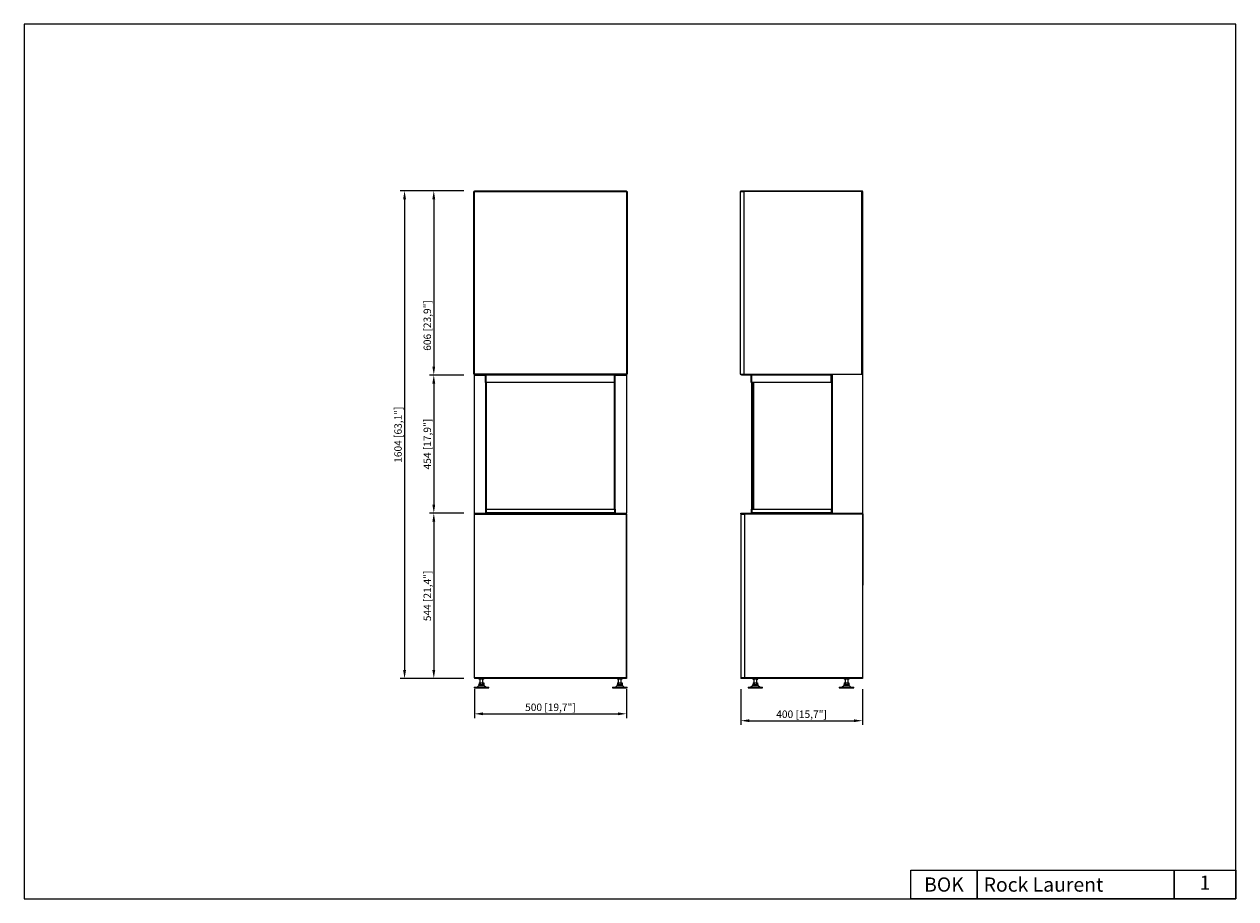
# Model space of a CAD drawing. Units: millimetres. Extents: x 362 to 4345, y 357 to 3232.
import ezdxf
from ezdxf.enums import TextEntityAlignment as Align

# ---------------------------------------------------------------- set-up
doc = ezdxf.new("R2010")
doc.units = ezdxf.units.MM
doc.layers.add('PLA_wymiar', color=1, linetype='Continuous', lineweight=0)
doc.styles.get("Standard").update_dxf_attribs({"font": 'arial.ttf'})
doc.styles.add('Tekst_wymiaru (PLA_colour)', font='calibril.ttf')
doc.dimstyles.new('PLANIKA_colour', dxfattribs={"dimscale": 10, "dimtxt": 3.5, "dimasz": 2.5, "dimexe": 3.175, "dimexo": 0, "dimgap": 0.762, "dimtad": 1, "dimdec": 0, "dimrnd": 1e-08, "dimtxsty": 'Tekst_wymiaru (PLA_colour)', "dimcen": 0.09, "dimdle": 10, "dimclrd": 256, "dimclre": 256, "dimclrt": 256, "dimadec": 1, "dimazin": 2, "dimtfac": 0.8, "dimtdec": 0, "dimtmove": 0, "dimatfit": 3, "dimfxl": 0, "dimtolj": 1, "dimlwd": -1, "dimlwe": -1, "dimarcsym": 0})

# ---------------------------------------------------------------- blocks, each defined once
blk = doc.blocks.new('*D43')
at = {"layer": 'Defpoints', "color": 0, "ltscale": 0.5, "transparency": 16777216}
for p in [(1841.7, 2684.6), (1708.2, 2078.6), (1841.7, 2078.6)]:
    blk.add_point(p, dxfattribs=at)
at = {"layer": 'PLA_wymiar', "ltscale": 0.5, "transparency": 16777216}
for p, q in [((1806.7, 2684.6), (1694.2, 2684.6)), ((1708.2, 2656.6), (1708.2, 2106.6)), ((1806.7, 2078.6), (1694.2, 2078.6))]:
    blk.add_line(p, q, dxfattribs=at)
for points in [[(1703.5, 2656.6), (1712.8, 2656.6), (1708.2, 2684.6)], [(1703.5, 2106.6), (1712.8, 2106.6), (1708.2, 2078.6)]]:
    blk.add_solid(points, dxfattribs=at)
at = {"layer": 'PLA_wymiar', "lineweight": 0, "ltscale": 0.5, "transparency": 16777216, "insert": (1686.8, 2241.6), "char_height": 24.5, "attachment_point": 5, "rotation": 90, "style": 'Tekst_wymiaru (PLA_colour)'}
blk.add_mtext('\\A1;606 [23,9"]', dxfattribs=at)
blk = doc.blocks.new('*D44')
at = {"layer": 'Defpoints', "color": 0, "ltscale": 0.5, "transparency": 16777216}
for p in [(1841.7, 2078.6), (1708.2, 1624.6), (1841.7, 1624.6)]:
    blk.add_point(p, dxfattribs=at)
at = {"layer": 'PLA_wymiar', "ltscale": 0.5, "transparency": 16777216}
for p, q in [((1806.7, 2078.6), (1694.2, 2078.6)), ((1708.2, 2050.6), (1708.2, 1652.6)), ((1806.7, 1624.6), (1694.2, 1624.6))]:
    blk.add_line(p, q, dxfattribs=at)
for points in [[(1703.5, 2050.6), (1712.8, 2050.6), (1708.2, 2078.6)], [(1703.5, 1652.6), (1712.8, 1652.6), (1708.2, 1624.6)]]:
    blk.add_solid(points, dxfattribs=at)
at = {"layer": 'PLA_wymiar', "lineweight": 0, "ltscale": 0.5, "transparency": 16777216, "insert": (1686.8, 1851.6), "char_height": 24.5, "attachment_point": 5, "rotation": 90, "style": 'Tekst_wymiaru (PLA_colour)'}
blk.add_mtext('\\A1;454 [17,9"]', dxfattribs=at)
blk = doc.blocks.new('*D45')
at = {"layer": 'Defpoints', "color": 0, "ltscale": 0.5, "transparency": 16777216}
for p in [(1841.7, 1624.6), (1708.2, 1080.6), (1841.7, 1080.6)]:
    blk.add_point(p, dxfattribs=at)
at = {"layer": 'PLA_wymiar', "ltscale": 0.5, "transparency": 16777216}
for p, q in [((1806.7, 1624.6), (1694.2, 1624.6)), ((1708.2, 1596.6), (1708.2, 1108.6)), ((1806.7, 1080.6), (1694.2, 1080.6))]:
    blk.add_line(p, q, dxfattribs=at)
for points in [[(1703.5, 1596.6), (1712.8, 1596.6), (1708.2, 1624.6)], [(1703.5, 1108.6), (1712.8, 1108.6), (1708.2, 1080.6)]]:
    blk.add_solid(points, dxfattribs=at)
at = {"layer": 'PLA_wymiar', "lineweight": 0, "ltscale": 0.5, "transparency": 16777216, "insert": (1686.8, 1352.6), "char_height": 24.5, "attachment_point": 5, "rotation": 90, "style": 'Tekst_wymiaru (PLA_colour)'}
blk.add_mtext('\\A1;544 [21,4"]', dxfattribs=at)
blk = doc.blocks.new('*D46')
at = {"layer": 'Defpoints', "color": 0, "ltscale": 0.5, "transparency": 16777216}
for p in [(1841.7, 1080.6), (2341.7, 1080.6), (2341.7, 964.8)]:
    blk.add_point(p, dxfattribs=at)
at = {"layer": 'PLA_wymiar', "ltscale": 0.5, "transparency": 16777216}
for p, q in [((1841.7, 1045.6), (1841.7, 950.8)), ((2341.7, 1045.6), (2341.7, 950.8)), ((1869.7, 964.8), (2313.7, 964.8))]:
    blk.add_line(p, q, dxfattribs=at)
for points in [[(1869.7, 969.5), (1869.7, 960.2), (1841.7, 964.8)], [(2313.7, 969.5), (2313.7, 960.2), (2341.7, 964.8)]]:
    blk.add_solid(points, dxfattribs=at)
at = {"layer": 'PLA_wymiar', "lineweight": 0, "ltscale": 0.5, "transparency": 16777216, "insert": (2091.7, 986.2), "char_height": 24.5, "attachment_point": 5, "style": 'Tekst_wymiaru (PLA_colour)'}
blk.add_mtext('\\A1;500 [19,7"]', dxfattribs=at)
blk = doc.blocks.new('*D47')
at = {"layer": 'Defpoints', "color": 0, "ltscale": 0.5, "transparency": 16777216}
for p in [(2717.4, 1080.6), (3117.4, 1080.6), (3117.4, 942.2)]:
    blk.add_point(p, dxfattribs=at)
at = {"layer": 'PLA_wymiar', "ltscale": 0.5, "transparency": 16777216}
for p, q in [((2717.4, 1045.6), (2717.4, 928.2)), ((3117.4, 1045.6), (3117.4, 928.2)), ((2745.4, 942.2), (3089.4, 942.2))]:
    blk.add_line(p, q, dxfattribs=at)
for points in [[(2745.4, 946.8), (2745.4, 937.5), (2717.4, 942.2)], [(3089.4, 946.8), (3089.4, 937.5), (3117.4, 942.2)]]:
    blk.add_solid(points, dxfattribs=at)
at = {"layer": 'PLA_wymiar', "lineweight": 0, "ltscale": 0.5, "transparency": 16777216, "insert": (2917.4, 963.5), "char_height": 24.5, "attachment_point": 5, "style": 'Tekst_wymiaru (PLA_colour)'}
blk.add_mtext('\\A1;400 [15,7"]', dxfattribs=at)
blk = doc.blocks.new('*D48')
at = {"layer": 'Defpoints', "color": 0, "ltscale": 0.5, "transparency": 16777216}
for p in [(1841.7, 2684.6), (1612.1, 1080.6), (1841.7, 1080.6)]:
    blk.add_point(p, dxfattribs=at)
at = {"layer": 'PLA_wymiar', "ltscale": 0.5, "transparency": 16777216}
for p, q in [((1806.7, 2684.6), (1598.1, 2684.6)), ((1612.1, 2656.6), (1612.1, 1108.6)), ((1806.7, 1080.6), (1598.1, 1080.6))]:
    blk.add_line(p, q, dxfattribs=at)
for points in [[(1607.4, 2656.6), (1616.8, 2656.6), (1612.1, 2684.6)], [(1607.4, 1108.6), (1616.8, 1108.6), (1612.1, 1080.6)]]:
    blk.add_solid(points, dxfattribs=at)
at = {"layer": 'PLA_wymiar', "lineweight": 0, "ltscale": 0.5, "transparency": 16777216, "insert": (1590.7, 1882.6), "char_height": 24.5, "attachment_point": 5, "rotation": 90, "style": 'Tekst_wymiaru (PLA_colour)'}
blk.add_mtext('\\A1;1604 [63,1"]', dxfattribs=at)

msp = doc.modelspace()

# ---------------------------------------------------------------- linework, layer by layer
at = {"color": 7, "linetype": 'Continuous', "lineweight": 25}
for p, q in [((1841.7, 2681.6), (1839.7, 2681.6)), ((1839.7, 2081.6), (1839.7, 2681.6)), ((1841.7, 2684.6), (2341.7, 2684.6)), ((1841.7, 2681.6), (1841.7, 2684.6)), ((1841.7, 2681.6), (2341.7, 2681.6)), ((1841.7, 2081.6), (1841.7, 2681.6)), ((2341.7, 2681.6), (2341.7, 2684.6)), ((2341.7, 2681.6), (2341.7, 2081.6)), ((2341.7, 2681.6), (2343.7, 2681.6)), ((2343.7, 2681.6), (2343.7, 2081.6)), ((2715.4, 2681.6), (2715.4, 2081.6)), ((2715.4, 2681.6), (2727.4, 2681.6)), ((2717.4, 2681.6), (2717.4, 2684.6)), ((2717.4, 2684.6), (3117.4, 2684.6)), ((2717.4, 2681.6), (2727.4, 2681.6)), ((2727.4, 2681.6), (2727.4, 2081.6)), ((3115.4, 2681.6), (2727.4, 2681.6)), ((3115.4, 2681.6), (3117.4, 2681.6)), ((3115.4, 2081.6), (3115.4, 2681.6)), ((3117.4, 2681.6), (3117.4, 2684.6)), ((3117.4, 2681.6), (3117.4, 2434.6)), ((3115.9, 2434.6), (3115.4, 2434.6)), ((3115.9, 2434.6), (3117.4, 2434.6)), ((3115.9, 2434.6), (3115.9, 2081.4)), ((3117.4, 2434.6), (3117.4, 2081.4)), ((1841.7, 2081.6), (1839.7, 2081.6)), ((2341.7, 2081.6), (1841.7, 2081.6)), ((1841.7, 2079.6), (1841.7, 2081.6)), ((1841.7, 2079.6), (1841.7, 2078.6)), ((1843.7, 2079.6), (1841.7, 2079.6)), ((1841.7, 2078.6), (1878.7, 2078.6)), ((1841.7, 1624.6), (1841.7, 2078.6)), ((1843.7, 2081.6), (1843.7, 2079.6)), ((1843.7, 2079.6), (2339.7, 2079.6)), ((1851.7, 2079.6), (1851.7, 2078.6)), ((1853.7, 2079.6), (1853.7, 2078.6)), ((1878.7, 2079.6), (1878.7, 2078.6)), ((1878.7, 2078.6), (1878.7, 2077.6)), ((1879.7, 2077.6), (1878.7, 2077.6)), ((1878.7, 2077.6), (1878.7, 2077.3)), ((1878.7, 2054.3), (1878.7, 2077.3)), ((1880.7, 2077.3), (1878.7, 2077.3)), ((1879.7, 2077.6), (1879.7, 2077.3)), ((1880, 2078.2), (1880.1, 2078.2)), ((1880.7, 2079.6), (1880.7, 2078.6)), ((1880.7, 2077.6), (1880.7, 2077.3)), ((2302.7, 2077.6), (1880.7, 2077.6)), ((1880.7, 2054.3), (1880.7, 2077.3)), ((2302.7, 2079.6), (2302.7, 2078.6)), ((2302.7, 2077.6), (2302.7, 2077.3)), ((2302.7, 2054.3), (2302.7, 2077.3)), ((2304.7, 2077.3), (2302.7, 2077.3)), ((2303.3, 2078.4), (2303.3, 2078.2)), ((2303.7, 2077.6), (2304.7, 2077.6)), ((2303.7, 2077.6), (2303.7, 2077.3)), ((2304.7, 2079.6), (2304.7, 2078.6)), ((2304.7, 2077.6), (2304.7, 2078.6)), ((2304.7, 2078.6), (2341.7, 2078.6)), ((2304.7, 2077.6), (2304.7, 2077.3)), ((2304.7, 2054.3), (2304.7, 2077.3)), ((2329.7, 2079.6), (2329.7, 2078.6)), ((2331.7, 2078.6), (2331.7, 2079.6)), ((2339.7, 2079.6), (2339.7, 2081.6)), ((2341.7, 2079.6), (2339.7, 2079.6)), ((2341.7, 2081.6), (2343.7, 2081.6)), ((2341.7, 2081.6), (2341.7, 2079.6)), ((2341.7, 2078.6), (2341.7, 2079.6)), ((2341.7, 2078.6), (2341.7, 1624.6)), ((2715.4, 2081.6), (2727.4, 2081.6)), ((2717.4, 2079.6), (2717.4, 2081.6)), ((2719.4, 2079.6), (2717.4, 2079.6)), ((2719.4, 2081.6), (2719.4, 2079.6)), ((2719.4, 2081.6), (2727.4, 2081.6)), ((2719.4, 2079.6), (3017.4, 2079.6)), ((2727.4, 2081.6), (3115.4, 2081.6)), ((2752.8, 2077.6), (2751.8, 2077.6)), ((2751.8, 2077.6), (2751.8, 2077.3)), ((2751.8, 2054.3), (2751.8, 2077.3)), ((2753.8, 2077.3), (2751.8, 2077.3)), ((2752.8, 2077.6), (2752.8, 2077.3)), ((2753.8, 2079.6), (2753.8, 2078.6)), ((3014.8, 2077.6), (2753.8, 2077.6)), ((2753.8, 2077.6), (2753.8, 2077.3)), ((2753.8, 2054.3), (2753.8, 2077.3)), ((3014.8, 2079.6), (3014.8, 2077.6)), ((3014.8, 2054.3), (3014.8, 2077.6)), ((3015.4, 2078.6), (3017.4, 2078.6)), ((3015.4, 2078.6), (3015.4, 1623.6)), ((3016.8, 2079.6), (3016.8, 2078.9)), ((3016.8, 2078.9), (3017.4, 2078.9)), ((3017.4, 2079.6), (3017.4, 2081.6)), ((3017.4, 2081.4), (3117.4, 2081.4)), ((3017.4, 1622.9), (3017.4, 2081.4)), ((3017.4, 2078.6), (3017.4, 1623.6)), ((3018.9, 2081.6), (3018.9, 2081.4)), ((3117.4, 2081.4), (3117.4, 1622.9)), ((1880.7, 2054.3), (1878.7, 2054.3)), ((1878.7, 2054.3), (1878.7, 1637.9)), ((1879.7, 2054.3), (1879.7, 1637.9)), ((1880.2, 1637.9), (1880.2, 2054.3)), ((1880.7, 2054.3), (1880.7, 1637.9)), ((2302.7, 2054.3), (1880.7, 2054.3)), ((2302.7, 1637.9), (2302.7, 2054.3)), ((2304.7, 2054.3), (2302.7, 2054.3)), ((2303.7, 2054.3), (2303.7, 1637.9)), ((2304.7, 1637.9), (2304.7, 2054.3)), ((2753.8, 2054.3), (2751.8, 2054.3)), ((2753.3, 1637.9), (2753.3, 2054.3)), ((3014.8, 2054.3), (2753.8, 2054.3)), ((2757.3, 1637.9), (2757.3, 2054.3)), ((2758.3, 2053.3), (2757.3, 2053.3)), ((2758.3, 2054.3), (2758.3, 2053.3)), ((2758.8, 2054.3), (2758.8, 2053.3)), ((2759.4, 2053.3), (2758.8, 2053.3)), ((2759.4, 2054.3), (2759.4, 1637.9)), ((3015.4, 2060.6), (3014.8, 2060.6)), ((1878.7, 1637.9), (1878.7, 1626.9)), ((1878.7, 1637.9), (1880.7, 1637.9)), ((1880.7, 1637.9), (1880.7, 1626.9)), ((1880.7, 1637.9), (2302.7, 1637.9)), ((2302.7, 1637.9), (2302.7, 1626.9)), ((2302.7, 1637.9), (2304.7, 1637.9)), ((2304.7, 1637.9), (2304.7, 1626.9)), ((2751.8, 1637.9), (2751.8, 1626.9)), ((2751.8, 1637.9), (2753.8, 1637.9)), ((2753.8, 1637.9), (3014.8, 1637.9)), ((2753.8, 1637.9), (2753.8, 1626.9)), ((2758.3, 1638.9), (2757.3, 1638.9)), ((2758.3, 1637.9), (2758.3, 1638.9)), ((2758.8, 1637.9), (2758.8, 1638.9)), ((2758.8, 1638.9), (2759.4, 1638.9)), ((3014.8, 1637.9), (3014.8, 1626.6)), ((1841.7, 1622.6), (1841.7, 1624.6)), ((1841.7, 1624.6), (2341.7, 1624.6)), ((1841.7, 1622.6), (1841.7, 1621.6)), ((1841.7, 1622.6), (2341.7, 1622.6)), ((1841.7, 1621.6), (2341.7, 1621.6)), ((1841.7, 1083.6), (1841.7, 1621.6)), ((1851.7, 1622.6), (1851.7, 1621.6)), ((1853.7, 1621.6), (1853.7, 1622.6)), ((1875.7, 1621.6), (1875.7, 1622.6)), ((1878.7, 1626.9), (1880.7, 1626.9)), ((1878.7, 1626.6), (1878.7, 1626.9)), ((1879.7, 1626.6), (1878.7, 1626.6)), ((1878.7, 1626.6), (1878.7, 1624.6)), ((1878.7, 1622.6), (1878.7, 1621.6)), ((1879.7, 1626.6), (1879.7, 1626.9)), ((1880.2, 1625.8), (1880.2, 1626.9)), ((1880.7, 1625.6), (1880.2, 1625.6)), ((1880.7, 1626.6), (1880.7, 1626.9)), ((1880.7, 1626.6), (2302.7, 1626.6)), ((1880.7, 1625.6), (1881, 1625.6)), ((1880.7, 1624.6), (1880.7, 1625.6)), ((1945, 1622.6), (1945, 1621.6)), ((1952.5, 1621.6), (1952.5, 1622.6)), ((2231, 1622.6), (2231, 1621.6)), ((2238.5, 1621.6), (2238.5, 1622.6)), ((2302.5, 1625.6), (2302.7, 1625.6)), ((2302.7, 1626.6), (2302.7, 1626.9)), ((2302.7, 1626.9), (2304.7, 1626.9)), ((2302.7, 1624.6), (2302.7, 1625.6)), ((2303.7, 1626.6), (2303.7, 1626.9)), ((2303.7, 1626.6), (2304.7, 1626.6)), ((2304.7, 1626.6), (2304.7, 1626.9)), ((2304.7, 1624.6), (2304.7, 1626.6)), ((2304.7, 1622.6), (2304.7, 1621.6)), ((2307.7, 1621.6), (2307.7, 1622.6)), ((2329.7, 1621.6), (2329.7, 1622.6)), ((2331.7, 1621.6), (2331.7, 1622.6)), ((2341.7, 1622.6), (2341.7, 1624.6)), ((2341.7, 1082.6), (2341.7, 1622.6)), ((2341.7, 1621.6), (2341.7, 1083.6)), ((2717.3, 1621.6), (2717.3, 1083.6)), ((2717.3, 1621.6), (2729.3, 1621.6)), ((2717.4, 1622.6), (2717.4, 1624.6)), ((2717.4, 1624.6), (3017.4, 1624.6)), ((2717.4, 1622.6), (3017.4, 1622.6)), ((2729.3, 1621.6), (2729.3, 1083.6)), ((2730.4, 1082.6), (2730.4, 1622.6)), ((2730.4, 1622.6), (3117.4, 1622.6)), ((2751.8, 1626.9), (2753.8, 1626.9)), ((2751.8, 1626.6), (2751.8, 1626.9)), ((2752.8, 1626.6), (2751.8, 1626.6)), ((2752.8, 1626.6), (2752.8, 1626.9)), ((2753.3, 1625.6), (2753.3, 1626.9)), ((2754, 1625.6), (2753.3, 1625.6)), ((2753.8, 1626.6), (2753.8, 1626.9)), ((2753.8, 1626.6), (3014.8, 1626.6)), ((2753.8, 1624.6), (2753.8, 1625.6)), ((3014.8, 1626.6), (3014.8, 1624.6)), ((3014.8, 1625.6), (3015.4, 1625.6)), ((3015.4, 1623.6), (3017.4, 1623.6)), ((3017.4, 1622.6), (3017.4, 1624.6)), ((3117.4, 1622.9), (3017.4, 1622.9)), ((3018.9, 1622.9), (3018.9, 1622.6)), ((3115.9, 1622.9), (3115.9, 1622.6)), ((3117.4, 1622.9), (3117.4, 1622.6)), ((3117.4, 1622.6), (3118.9, 1622.6)), ((3117.4, 1622.6), (3117.4, 1082.6)), ((3118.9, 1617.6), (3117.4, 1617.6)), ((3117.4, 1597.6), (3118.9, 1597.6)), ((3118.9, 1622.6), (3118.9, 1617.6)), ((3118.9, 1617.6), (3118.9, 1597.6)), ((3118.9, 1597.6), (3118.9, 1594.3)), ((3118.9, 1594.3), (3118.9, 1447.9)), ((2729.3, 1552.6), (2730.4, 1552.6)), ((2730.4, 1452.6), (2729.3, 1452.6)), ((3117.4, 1447.9), (3118.9, 1447.9)), ((3117.4, 1447.7), (3118.9, 1447.7)), ((3117.4, 1444.2), (3118.9, 1444.2)), ((3118.9, 1439.2), (3117.4, 1439.2)), ((3118.9, 1447.9), (3118.9, 1447.7)), ((3118.9, 1447.7), (3118.9, 1444.2)), ((3118.9, 1444.2), (3118.9, 1439.2)), ((3118.9, 1439.2), (3118.9, 1392.6)), ((3117.4, 1392.6), (3118.9, 1392.6)), ((3118.9, 1387.6), (3117.4, 1387.6)), ((3117.4, 1387.4), (3118.9, 1387.4)), ((3118.9, 1392.6), (3118.9, 1387.6)), ((3118.9, 1387.4), (3118.9, 1387.6)), ((2729.3, 1252.6), (2730.4, 1252.6)), ((2730.4, 1152.6), (2729.3, 1152.6)), ((2341.7, 1083.6), (1841.7, 1083.6)), ((1841.7, 1083.6), (1841.7, 1082.6)), ((1841.7, 1082.6), (1841.7, 1080.6)), ((2341.7, 1082.6), (1841.7, 1082.6)), ((2341.7, 1080.6), (1841.7, 1080.6)), ((1851.7, 1083.6), (1851.7, 1082.6)), ((1853.7, 1082.6), (1853.7, 1083.6)), ((1856.7, 1080.6), (1856.7, 1079.5)), ((1864.7, 1079), (1857.2, 1079)), ((1859.7, 1079), (1859.7, 1066.6)), ((1872.2, 1079), (1864.7, 1079)), ((1869.7, 1066.6), (1869.7, 1079)), ((1872.7, 1079.5), (1872.7, 1080.6)), ((1875.7, 1082.6), (1875.7, 1083.6)), ((1917.7, 1082.6), (1917.7, 1083.6)), ((2265.7, 1083.6), (2265.7, 1082.6)), ((2307.7, 1082.6), (2307.7, 1083.6)), ((2311.7, 1080.6), (2311.7, 1079.5)), ((2319.7, 1079), (2312.2, 1079)), ((2314.7, 1079), (2314.7, 1066.6)), ((2327.2, 1079), (2319.7, 1079)), ((2324.7, 1066.6), (2324.7, 1079)), ((2327.7, 1079.5), (2327.7, 1080.6)), ((2329.7, 1082.6), (2329.7, 1083.6)), ((2331.7, 1082.6), (2331.7, 1083.6)), ((2341.7, 1082.6), (2341.7, 1080.6)), ((2717.3, 1083.6), (2729.3, 1083.6)), ((2717.4, 1082.6), (2717.4, 1080.6)), ((3117.4, 1082.6), (2717.4, 1082.6)), ((3117.4, 1080.6), (2717.4, 1080.6)), ((3117.4, 1082.6), (2730.4, 1082.6)), ((2757.4, 1080.6), (2757.4, 1079.5)), ((2765.4, 1079), (2757.9, 1079)), ((2760.4, 1079), (2760.4, 1066.6)), ((2772.9, 1079), (2765.4, 1079)), ((2770.4, 1066.6), (2770.4, 1079)), ((2773.4, 1079.5), (2773.4, 1080.6)), ((3057.4, 1080.6), (3057.4, 1079.5)), ((3065.4, 1079), (3057.9, 1079)), ((3060.4, 1079), (3060.4, 1066.6)), ((3072.9, 1079), (3065.4, 1079)), ((3070.4, 1066.6), (3070.4, 1079)), ((3073.4, 1079.5), (3073.4, 1080.6)), ((3117.4, 1082.6), (3117.4, 1080.6)), ((1840.7, 1052.6), (1840.7, 1050.6)), ((1840.7, 1052.6), (1888.7, 1052.6)), ((1840.7, 1050.6), (1888.7, 1050.6)), ((1855.3, 1056.6), (1850.3, 1052.6)), ((1856, 1061.6), (1873.5, 1061.6)), ((1856, 1059.6), (1873.5, 1059.6)), ((1857.2, 1066.6), (1857.2, 1061.6)), ((1857.2, 1066.6), (1860.9, 1066.6)), ((1859.7, 1059.6), (1859.7, 1058.6)), ((1859.7, 1058.6), (1869.7, 1058.6)), ((1860.9, 1066.6), (1860.9, 1061.6)), ((1860.9, 1066.6), (1868.4, 1066.6)), ((1868.4, 1066.6), (1868.4, 1061.6)), ((1868.4, 1066.6), (1872.2, 1066.6)), ((1869.7, 1058.6), (1869.7, 1059.6)), ((1872.2, 1066.6), (1872.2, 1061.6)), ((1879.1, 1052.6), (1874.2, 1056.6)), ((1888.7, 1050.6), (1888.7, 1052.6)), ((2295.7, 1052.6), (2295.7, 1050.6)), ((2295.7, 1052.6), (2343.7, 1052.6)), ((2295.7, 1050.6), (2343.7, 1050.6)), ((2310.3, 1056.6), (2305.3, 1052.6)), ((2311, 1061.6), (2328.5, 1061.6)), ((2311, 1059.6), (2328.5, 1059.6)), ((2312.2, 1066.6), (2312.2, 1061.6)), ((2312.2, 1066.6), (2315.9, 1066.6)), ((2314.7, 1059.6), (2314.7, 1058.6)), ((2314.7, 1058.6), (2324.7, 1058.6)), ((2315.9, 1066.6), (2315.9, 1061.6)), ((2315.9, 1066.6), (2323.4, 1066.6)), ((2323.4, 1066.6), (2323.4, 1061.6)), ((2323.4, 1066.6), (2327.2, 1066.6)), ((2324.7, 1058.6), (2324.7, 1059.6)), ((2327.2, 1066.6), (2327.2, 1061.6)), ((2334.1, 1052.6), (2329.2, 1056.6)), ((2343.7, 1050.6), (2343.7, 1052.6)), ((2741.4, 1052.6), (2741.4, 1050.6)), ((2741.4, 1052.6), (2789.4, 1052.6)), ((2741.4, 1050.6), (2789.4, 1050.6)), ((2756, 1056.6), (2751, 1052.6)), ((2756.7, 1061.6), (2774.1, 1061.6)), ((2756.7, 1059.6), (2774.1, 1059.6)), ((2757.9, 1066.6), (2757.9, 1061.6)), ((2757.9, 1066.6), (2761.6, 1066.6)), ((2760.4, 1059.6), (2760.4, 1058.6)), ((2760.4, 1058.6), (2770.4, 1058.6)), ((2761.6, 1066.6), (2761.6, 1061.6)), ((2761.6, 1066.6), (2769.1, 1066.6)), ((2769.1, 1066.6), (2769.1, 1061.6)), ((2769.1, 1066.6), (2772.9, 1066.6)), ((2770.4, 1058.6), (2770.4, 1059.6)), ((2772.9, 1066.6), (2772.9, 1061.6)), ((2779.8, 1052.6), (2774.8, 1056.6)), ((2789.4, 1050.6), (2789.4, 1052.6)), ((3041.4, 1052.6), (3041.4, 1050.6)), ((3041.4, 1052.6), (3089.4, 1052.6)), ((3041.4, 1050.6), (3089.4, 1050.6)), ((3056, 1056.6), (3051, 1052.6)), ((3056.7, 1061.6), (3074.1, 1061.6)), ((3056.7, 1059.6), (3074.1, 1059.6)), ((3057.9, 1066.6), (3057.9, 1061.6)), ((3057.9, 1066.6), (3061.6, 1066.6)), ((3060.4, 1059.6), (3060.4, 1058.6)), ((3060.4, 1058.6), (3070.4, 1058.6)), ((3061.6, 1066.6), (3061.6, 1061.6)), ((3061.6, 1066.6), (3069.1, 1066.6)), ((3069.1, 1066.6), (3069.1, 1061.6)), ((3069.1, 1066.6), (3072.9, 1066.6)), ((3070.4, 1058.6), (3070.4, 1059.6)), ((3072.9, 1066.6), (3072.9, 1061.6)), ((3079.8, 1052.6), (3074.8, 1056.6)), ((3089.4, 1050.6), (3089.4, 1052.6))]:
    msp.add_line(p, q, dxfattribs=at)
at = {"color": 8, "linetype": 'Continuous', "lineweight": 25}
for p, q in [((1875.7, 2079.6), (1875.7, 2078.6)), ((1880.9, 2078.2), (1880.1, 2078.2)), ((1880.1, 2078.2), (1880.1, 2077.3)), ((2303.3, 2078.2), (2302.6, 2078.2)), ((2303.3, 2077.3), (2303.3, 2078.2)), ((2307.7, 2079.6), (2307.7, 2078.6)), ((3020.4, 2081.6), (3020.4, 2081.4)), ((3114.4, 2081.6), (3114.4, 2081.4)), ((3020.4, 1622.9), (3020.4, 1622.6)), ((3114.4, 1622.9), (3114.4, 1622.6)), ((2730.4, 1542.6), (2729.3, 1542.6)), ((2729.3, 1462.6), (2730.4, 1462.6)), ((2730.4, 1242.6), (2729.3, 1242.6)), ((2729.3, 1162.6), (2730.4, 1162.6)), ((1864.7, 1079.5), (1856.7, 1079.5)), ((1872.7, 1079.5), (1864.7, 1079.5)), ((2319.7, 1079.5), (2311.7, 1079.5)), ((2327.7, 1079.5), (2319.7, 1079.5)), ((2765.4, 1079.5), (2757.4, 1079.5)), ((2773.4, 1079.5), (2765.4, 1079.5)), ((3065.4, 1079.5), (3057.4, 1079.5)), ((3073.4, 1079.5), (3065.4, 1079.5)), ((1874.2, 1056.6), (1855.3, 1056.6)), ((2329.2, 1056.6), (2310.3, 1056.6)), ((2774.8, 1056.6), (2756, 1056.6)), ((3074.8, 1056.6), (3056, 1056.6))]:
    msp.add_line(p, q, dxfattribs=at)
at = {"color": 7, "linetype": 'Continuous', "lineweight": 25}
for points in [[(361.6, 356.8), (4344.9, 356.8), (4344.9, 3231.8), (361.6, 3231.8)], [(3276.4, 450.3), (3494.5, 450.3), (3494.5, 356.8), (3276.4, 356.8)], [(3494.5, 450.3), (4142.3, 450.3), (4142.3, 356.8), (3494.5, 356.8)], [(4142.3, 450.3), (4344.9, 450.3), (4344.9, 356.8), (4142.3, 356.8)]]:
    msp.add_lwpolyline(points, close=True, dxfattribs=at)
at = {"color": 7, "linetype": 'Continuous', "lineweight": 25, "flags": 128}
for points in [[(1912.7, 1083.6), (1912.8, 1083), (1912.9, 1082.6)], [(2270.6, 1082.6), (2270.7, 1083), (2270.7, 1083.6)]]:
    msp.add_lwpolyline(points, dxfattribs=at)
at = {"color": 7, "linetype": 'Continuous', "lineweight": 25}
for centre, radius, start, end in [((1875.7, 1619.6), 3, 41.8103, 90), ((1882.2, 1621.1), 3.5, 154.6231, 171.7868), ((1882.2, 1621.1), 1.5, 90, 160.5288), ((2301.2, 1621.1), 1.5, 19.4712, 90), ((2301.2, 1621.1), 3.5, 8.2132, 25.3769), ((2307.7, 1619.6), 3, 90, 138.1897), ((3116.7, 1594.1), 2.18, 6.2394, 72.2242), ((3116.7, 1447.7), 2.18, 6.2356, 72.2279), ((3116.7, 1387.7), 2.18, 287.7758, 353.7616), ((1857.2, 1079.5), 0.5, 180, 270), ((1872.2, 1079.5), 0.5, 270, 0), ((1875.7, 1085.6), 3, 270, 318.1897), ((1915.7, 1083.6), 1, 180, 270), ((2267.7, 1083.6), 1, 270, 0), ((2307.7, 1085.6), 3, 221.8103, 270), ((2312.2, 1079.5), 0.5, 180, 270), ((2327.2, 1079.5), 0.5, 270, 0), ((2757.9, 1079.5), 0.5, 180, 270), ((2772.9, 1079.5), 0.5, 270, 0), ((3057.9, 1079.5), 0.5, 180, 270), ((3072.9, 1079.5), 0.5, 270, 0), ((1861.6, 1048.8), 10, 100.4274, 128.6843), ((1857.7, 1060.6), 2, 150, 210), ((1867.9, 1048.8), 10, 51.3157, 79.5726), ((1871.7, 1060.6), 2, 330, 30), ((2316.6, 1048.8), 10, 100.4274, 128.6843), ((2312.7, 1060.6), 2, 150, 210), ((2322.9, 1048.8), 10, 51.3157, 79.5726), ((2326.7, 1060.6), 2, 330, 30), ((2762.2, 1048.8), 10, 100.4274, 128.6843), ((2758.4, 1060.6), 2, 150, 210), ((2768.6, 1048.8), 10, 51.3157, 79.5726), ((2772.4, 1060.6), 2, 330, 30), ((3062.2, 1048.8), 10, 100.4274, 128.6843), ((3058.4, 1060.6), 2, 150, 210), ((3068.6, 1048.8), 10, 51.3157, 79.5726), ((3072.4, 1060.6), 2, 330, 30)]:
    msp.add_arc(centre, radius, start, end, dxfattribs=at)
for points, knots in [([(1880.7, 2079.6), (1880.5, 2079.6), (1880.1, 2079.6), (1879.4, 2079.2), (1879, 2078.7), (1878.8, 2078.1), (1878.8, 2077.8), (1878.7, 2077.6)], [0, 0, 0, 0, 0.22007, 0.44019, 0.660267, 0.880369, 1, 1, 1, 1]), ([(1880.7, 2078.6), (1880.6, 2078.6), (1880.4, 2078.6), (1880.1, 2078.4), (1879.8, 2078.1), (1879.8, 2077.8), (1879.7, 2077.7), (1879.7, 2077.6)], [0, 0, 0, 0, 0.235761, 0.47145, 0.70707, 0.942703, 1, 1, 1, 1]), ([(1880.7, 2077.6), (1880.8, 2077.9), (1880.9, 2078.3), (1881.1, 2078.9), (1881.2, 2079.4), (1881.3, 2079.6), (1881.4, 2079.6), (1881.5, 2079.6)], [0, 0, 0, 0, 0.22008, 0.440176, 0.660273, 0.880366, 1, 1, 1, 1]), ([(2302, 2079.6), (2302.1, 2079.6), (2302.2, 2079.6), (2302.3, 2079.2), (2302.5, 2078.7), (2302.6, 2078.1), (2302.7, 2077.8), (2302.7, 2077.6)], [0, 0, 0, 0, 0.220075, 0.440172, 0.660271, 0.880367, 1, 1, 1, 1]), ([(2304.7, 2077.6), (2304.7, 2077.9), (2304.7, 2078.3), (2304.3, 2078.9), (2303.8, 2079.4), (2303.2, 2079.6), (2302.9, 2079.6), (2302.7, 2079.6)], [0, 0, 0, 0, 0.220077, 0.44018, 0.660277, 0.880371, 1, 1, 1, 1]), ([(2303.7, 2077.6), (2303.7, 2077.8), (2303.7, 2078), (2303.5, 2078.3), (2303.2, 2078.5), (2302.9, 2078.6), (2302.8, 2078.6), (2302.7, 2078.6)], [0, 0, 0, 0, 0.235728, 0.471445, 0.707066, 0.94272, 1, 1, 1, 1]), ([(2753.8, 2079.6), (2753.6, 2079.6), (2753.1, 2079.6), (2752.5, 2079.2), (2752.1, 2078.7), (2751.8, 2078.1), (2751.8, 2077.8), (2751.8, 2077.6)], [0, 0, 0, 0, 0.220075, 0.440172, 0.660271, 0.880367, 1, 1, 1, 1]), ([(2753.8, 2078.6), (2753.7, 2078.6), (2753.4, 2078.6), (2753.1, 2078.4), (2752.9, 2078.1), (2752.8, 2077.8), (2752.8, 2077.7), (2752.8, 2077.6)], [0, 0, 0, 0, 0.2357295, 0.4714452, 0.7070684, 0.9426969, 1, 1, 1, 1]), ([(2753.8, 2077.6), (2753.9, 2077.9), (2754, 2078.3), (2754.1, 2078.9), (2754.3, 2079.4), (2754.4, 2079.6), (2754.5, 2079.6), (2754.5, 2079.6)], [0, 0, 0, 0, 0.220077, 0.44018, 0.660277, 0.880371, 1, 1, 1, 1]), ([(3016.8, 2079.6), (3016.6, 2079.6), (3016.3, 2079.6), (3015.8, 2079.2), (3015.5, 2078.9), (3015.5, 2078.7), (3015.5, 2078.6)], [0, 0, 0, 0, 0.307369, 0.614742, 0.92211, 1, 1, 1, 1]), ([(3016.8, 2078.9), (3016.7, 2078.9), (3016.5, 2078.9), (3016.3, 2078.8), (3016.3, 2078.7), (3016.2, 2078.6)], [0, 0, 0, 0, 0.4135267, 0.8270506, 1, 1, 1, 1]), ([(1878.7, 1626.6), (1878.8, 1626.4), (1878.8, 1625.9), (1879.2, 1625.3), (1879.7, 1624.9), (1880.3, 1624.7), (1880.6, 1624.6), (1880.7, 1624.6)], [0, 0, 0, 0, 0.2200768, 0.4401809, 0.6602748, 0.8803704, 1, 1, 1, 1]), ([(1879.7, 1626.6), (1879.8, 1626.5), (1879.8, 1626.3), (1880, 1625.9), (1880.3, 1625.7), (1880.6, 1625.6), (1880.7, 1625.6), (1880.7, 1625.6)], [0, 0, 0, 0, 0.235722, 0.471427, 0.707072, 0.94269, 1, 1, 1, 1]), ([(1881.5, 1624.6), (1881.4, 1624.7), (1881.3, 1624.7), (1881.1, 1625.1), (1881, 1625.6), (1880.9, 1626.2), (1880.8, 1626.5), (1880.7, 1626.6)], [0, 0, 0, 0, 0.2200721, 0.4401785, 0.6602779, 0.880371, 1, 1, 1, 1]), ([(1881.7, 1622.5), (1881.6, 1622.4), (1881.6, 1622.1), (1881.5, 1621.8), (1881.5, 1621.6)], [0, 0, 0, 0, 0.571455, 1, 1, 1, 1]), ([(1882.2, 1622.6), (1882.2, 1622.6), (1882.1, 1622.6), (1881.9, 1622.3), (1881.7, 1622), (1881.7, 1621.7), (1881.6, 1621.6)], [0, 0, 0, 0, 0.290654, 0.581292, 0.871844, 1, 1, 1, 1]), ([(2301.9, 1621.6), (2301.9, 1621.6), (2301.8, 1621.8), (2301.7, 1622.1), (2301.5, 1622.5), (2301.4, 1622.6), (2301.3, 1622.6), (2301.2, 1622.6)], [0, 0, 0, 0, 0.0127612, 0.302168, 0.5914508, 0.8807515, 1, 1, 1, 1]), ([(2302, 1621.6), (2301.9, 1621.8), (2301.9, 1622.1), (2301.9, 1622.4), (2301.8, 1622.5)], [0, 0, 0, 0, 0.548148, 1, 1, 1, 1]), ([(2302.7, 1626.6), (2302.7, 1626.4), (2302.6, 1625.9), (2302.4, 1625.3), (2302.3, 1624.9), (2302.1, 1624.7), (2302.1, 1624.6), (2302, 1624.6)], [0, 0, 0, 0, 0.220079, 0.440175, 0.660268, 0.880362, 1, 1, 1, 1]), ([(2302.7, 1625.6), (2302.9, 1625.6), (2303.1, 1625.7), (2303.4, 1625.9), (2303.7, 1626.2), (2303.7, 1626.4), (2303.7, 1626.6), (2303.7, 1626.6)], [0, 0, 0, 0, 0.235701, 0.471446, 0.707069, 0.942704, 1, 1, 1, 1]), ([(2302.7, 1624.6), (2303, 1624.7), (2303.4, 1624.7), (2304, 1625.1), (2304.5, 1625.6), (2304.7, 1626.2), (2304.7, 1626.5), (2304.7, 1626.6)], [0, 0, 0, 0, 0.220073, 0.440165, 0.660271, 0.880366, 1, 1, 1, 1]), ([(2751.8, 1626.6), (2751.8, 1626.4), (2751.9, 1625.9), (2752.2, 1625.3), (2752.8, 1624.9), (2753.3, 1624.7), (2753.7, 1624.6), (2753.8, 1624.6)], [0, 0, 0, 0, 0.220079, 0.440175, 0.660268, 0.880362, 1, 1, 1, 1]), ([(2752.8, 1626.6), (2752.8, 1626.5), (2752.8, 1626.3), (2753, 1626), (2753.2, 1625.8), (2753.3, 1625.8)], [0, 0, 0, 0, 0.356045, 0.712103, 1, 1, 1, 1]), ([(2754.5, 1624.6), (2754.5, 1624.7), (2754.4, 1624.7), (2754.2, 1625.1), (2754, 1625.6), (2753.9, 1626.2), (2753.8, 1626.5), (2753.8, 1626.6)], [0, 0, 0, 0, 0.220073, 0.440165, 0.660271, 0.880366, 1, 1, 1, 1])]:
    msp.add_open_spline(points, degree=3, knots=knots, dxfattribs=at)

# ---------------------------------------------------------------- texts
at = {"color": 7, "linetype": 'Continuous', "lineweight": 25, "char_height": 46.75}
for s, insert, attachment_point in [('BOK', (3385.4, 403.6), 5), ('\\A1;{\\C256;Rock Laurent}', (3516, 403.5), 4)]:
    msp.add_mtext_dynamic_manual_height_columns(s, width=1895.321, gutter_width=400, heights=[0], dxfattribs=dict(at, insert=insert, attachment_point=attachment_point))
at = {"color": 7, "linetype": 'Continuous', "lineweight": 25, "flags": 8}
msp.add_attdef('1', text='00', height=46.75, dxfattribs=at).set_placement((4243.6, 403.6), align=Align.MIDDLE)

# ---------------------------------------------------------------- dimensions: what is measured, and where the dimension line sits
at = {"layer": 'PLA_wymiar', "lineweight": 0, "ltscale": 0.5}
for base, p1, p2, picture, middle in [((1612.1, 1080.6), (1841.7, 2684.6), (1841.7, 1080.6), '*D48', (1590.7, 1882.6)), ((1708.2, 1624.6), (1841.7, 2078.6), (1841.7, 1624.6), '*D44', (1686.8, 1851.6)), ((1708.2, 1080.6), (1841.7, 1624.6), (1841.7, 1080.6), '*D45', (1686.8, 1352.6))]:
    dim = msp.add_linear_dim(base=base, p1=p1, p2=p2, angle=90, dimstyle='PLANIKA_colour', override={"dimscale": 7, "dimasz": 4, "dimexe": 2, "dimexo": 5, "dimzin": 0, "dimclrt": 256, "dimtofl": 0, "dimatfit": 1, "dimfxl": 25}, dxfattribs=at)
    dim.commit()
    dim.dimension.update_dxf_attribs({"geometry": picture, "text_midpoint": middle})
dim = msp.add_linear_dim(base=(1708.2, 2078.6), p1=(1841.7, 2684.6), p2=(1841.7, 2078.6), angle=90, dimstyle='PLANIKA_colour', override={"dimscale": 7, "dimasz": 4, "dimexe": 2, "dimexo": 5, "dimzin": 0, "dimclrt": 256, "dimtofl": 0, "dimatfit": 1, "dimfxl": 25}, dxfattribs=at)
dim.commit()
dim.dimension.update_dxf_attribs({"geometry": '*D43', "text_midpoint": (1708.2, 2241.6), "dimtype": 160})
for base, p1, p2, picture, middle in [((2341.7, 964.8), (1841.7, 1080.6), (2341.7, 1080.6), '*D46', (2091.7, 986.2)), ((3117.4, 942.2), (2717.4, 1080.6), (3117.4, 1080.6), '*D47', (2917.4, 963.5))]:
    dim = msp.add_linear_dim(base=base, p1=p1, p2=p2, dimstyle='PLANIKA_colour', override={"dimscale": 7, "dimasz": 4, "dimexe": 2, "dimexo": 5, "dimzin": 0, "dimclrt": 256, "dimtofl": 0, "dimatfit": 1, "dimfxl": 25}, dxfattribs=at)
    dim.commit()
    dim.dimension.update_dxf_attribs({"geometry": picture, "text_midpoint": middle})

doc.saveas('drawing.dxf')
